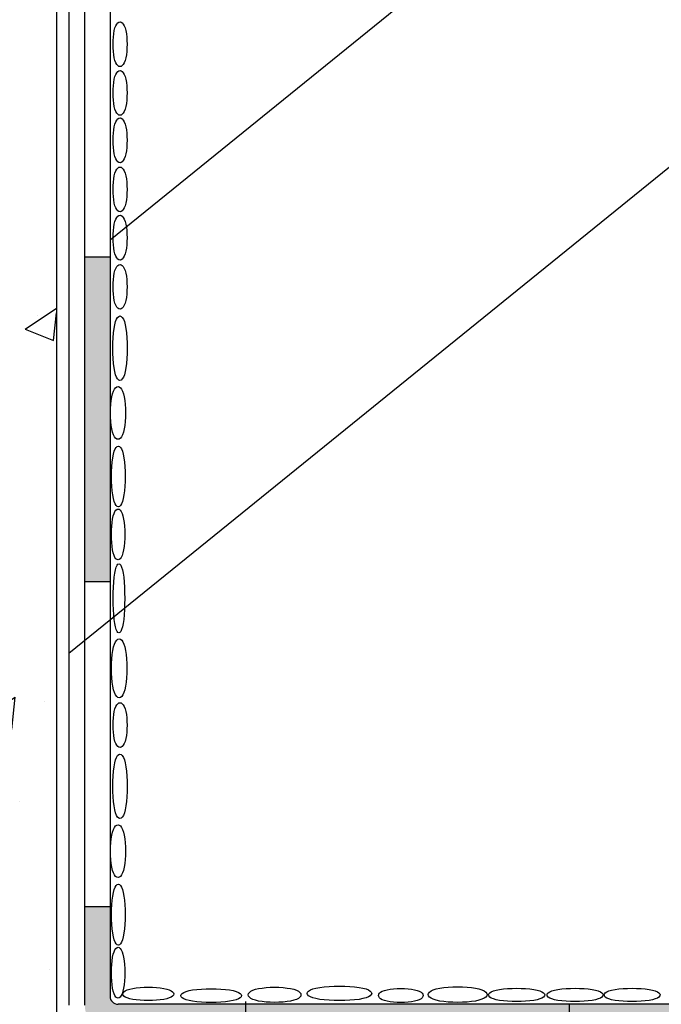
# Model space of a CAD drawing. Extents: x 0 to 250, y 0 to 177.
# Drawn here: x 50 to 70, y 87 to 116 of the extents above; entities that cross this region are included whole.
import ezdxf

# ---------------------------------------------------------------- set-up
doc = ezdxf.new("R2010")
doc.units = 0
doc.header["$LTSCALE"] = 5
doc.layers.get('0').update_dxf_attribs({"linetype": 'CONTINUOUS'})

msp = doc.modelspace()

# ---------------------------------------------------------------- hatches: boundary and pattern name
h = msp.add_hatch()
h.set_pattern_fill('AR-CONC', color=8, scale=0.06, angle=12.41, style=0)
h.set_pattern_definition([(62.41, (-152.533, -93.216), (10.8812, 1.41514), [1.143, -12.573]), (7.41, (-152.533, -93.216), (-4.5287, 10.74112), [0.9144, -10.0584]), (112.861, (-151.626, -93.098), (6.35254, 12.15623), [0.9714, -10.6854]), (58.594, (-153.188, -90.24), (16.4268, 1.0318), [1.7145, -18.8595]), (109.0456, (-151.819, -90.154), (10.72106, 17.5598), [1.4571, -16.0281]), (3.594, (-153.188, -90.24), (10.7211, 17.5598), [1.3716, -15.0876]), (33.41, (-151.536, -90.656), (10.20299, -4.0376), [1.143, -12.573]), (338.41, (-151.536, -90.656), (1.2465, 11.58996), [0.9144, -10.0584]), (83.8614, (-150.685, -90.993), (11.44946, 7.55238), [0.9714, -10.6854]), (49.91, (-152.5327, -93.2163), (-0.90929, 4.99459), [0, -9.93648, 0, -10.2108, 0, -10.0965]), (19.91, (-152.5327, -93.2163), (2.62375, 6.73198), [0, -5.82168, 0, -9.70788, 0, -3.8481]), (339.91, (-155.8518, -93.9467), (8.01922, 1.41265), [0, -3.81, 0, -11.8872, 0, -15.7734]), (329.91, (-157.34, -94.274), (8.35223, 3.39997), [0, -4.953, 0, -7.89432, 0, -11.2014])])
h.paths.add_polyline_path([(26.7, 25.863), (51.531, 25.863), (51.531, 41.254), (78.236, 53.054), (78.236, 62.802), (51.531, 62.802), (51.531, 81.272), (51.531, 123.498), (48.871, 123.498), (48.677, 123.648), (48.871, 123.798), (51.531, 123.798), (51.531, 129.474), (26.7, 129.474)])
h = msp.add_hatch(color=256)
h.paths.add_polyline_path([(71.574, 86.427, 0.414214), (72.294, 87.147), (72.294, 90.085), (71.544, 90.085), (71.544, 87.417, -0.414214), (71.304, 87.177), (66.793, 87.177), (66.793, 86.427)])
h.paths.add_polyline_path([(53.361, 87.177, -0.414214), (53.121, 87.417), (53.121, 90.085), (52.371, 90.085), (52.371, 87.147, 0.414214), (53.091, 86.427), (66.793, 86.427), (66.793, 87.177)])
h.paths.add_polyline_path([(53.121, 109.427), (52.371, 109.427), (52.371, 99.756), (53.121, 99.756)])
h.paths.add_polyline_path([(53.121, 122.038), (52.371, 122.038), (52.371, 119.099), (53.121, 119.099)])

# ---------------------------------------------------------------- linework, layer by layer
for p, q in [((51.531, 129.474), (51.531, 81.272)), ((52.371, 87.147), (52.371, 122.038)), ((53.121, 122.038), (53.121, 87.417)), ((53.121, 109.427), (52.371, 109.427)), ((53.121, 99.756), (52.371, 99.756)), ((52.371, 90.085), (53.121, 90.085)), ((71.304, 87.177), (53.361, 87.177)), ((57.151, 87.262), (57.151, 86.512)), ((66.793, 86.427), (66.793, 87.177))]:
    msp.add_line(p, q)
at = {"color": 1}
for p, q in [((53.121, 109.944), (72.935, 125.989)), ((51.891, 97.632), (84.183, 123.782))]:
    msp.add_line(p, q, dxfattribs=at)
at = {"color": 4}
msp.add_line((51.891, 122.018), (51.891, 87.147), dxfattribs=at)
at = {"color": 0}
for points in [[(53.269, 115.281), (53.248, 115.36), (53.232, 115.451), (53.221, 115.551), (53.214, 115.657), (53.212, 115.765), (53.214, 115.874), (53.221, 115.98), (53.232, 116.079), (53.248, 116.171), (53.269, 116.25), (53.293, 116.315), (53.322, 116.366), (53.353, 116.403), (53.386, 116.424), (53.42, 116.432), (53.453, 116.424), (53.486, 116.403), (53.517, 116.366), (53.546, 116.315), (53.57, 116.25), (53.591, 116.171), (53.607, 116.079), (53.618, 115.98), (53.625, 115.874), (53.627, 115.765), (53.625, 115.657), (53.618, 115.551), (53.607, 115.451), (53.591, 115.36), (53.57, 115.281), (53.546, 115.215), (53.517, 115.164), (53.486, 115.128), (53.453, 115.106), (53.42, 115.099), (53.386, 115.106), (53.353, 115.128), (53.322, 115.164), (53.293, 115.215)], [(53.269, 113.833), (53.248, 113.912), (53.232, 114.003), (53.221, 114.103), (53.214, 114.209), (53.212, 114.317), (53.214, 114.426), (53.221, 114.532), (53.232, 114.631), (53.248, 114.723), (53.269, 114.802), (53.293, 114.868), (53.322, 114.918), (53.353, 114.955), (53.386, 114.977), (53.42, 114.984), (53.453, 114.977), (53.486, 114.955), (53.517, 114.918), (53.546, 114.868), (53.57, 114.802), (53.591, 114.723), (53.607, 114.631), (53.618, 114.532), (53.625, 114.426), (53.627, 114.317), (53.625, 114.209), (53.618, 114.103), (53.607, 114.003), (53.591, 113.912), (53.57, 113.833), (53.546, 113.767), (53.517, 113.716), (53.486, 113.68), (53.453, 113.658), (53.42, 113.651), (53.386, 113.658), (53.353, 113.68), (53.322, 113.716), (53.293, 113.767)], [(53.269, 112.42), (53.248, 112.5), (53.232, 112.591), (53.221, 112.691), (53.214, 112.796), (53.212, 112.905), (53.214, 113.014), (53.221, 113.119), (53.232, 113.219), (53.248, 113.31), (53.269, 113.39), (53.293, 113.455), (53.322, 113.506), (53.353, 113.542), (53.386, 113.564), (53.42, 113.571), (53.453, 113.564), (53.486, 113.542), (53.517, 113.506), (53.546, 113.455), (53.57, 113.39), (53.591, 113.31), (53.607, 113.219), (53.618, 113.119), (53.625, 113.014), (53.627, 112.905), (53.625, 112.796), (53.618, 112.691), (53.607, 112.591), (53.591, 112.5), (53.57, 112.42), (53.546, 112.355), (53.517, 112.304), (53.486, 112.268), (53.453, 112.246), (53.42, 112.239), (53.386, 112.246), (53.353, 112.268), (53.322, 112.304), (53.293, 112.355)], [(53.269, 110.957), (53.248, 111.037), (53.232, 111.128), (53.221, 111.228), (53.214, 111.334), (53.212, 111.442), (53.214, 111.551), (53.221, 111.656), (53.232, 111.756), (53.248, 111.847), (53.269, 111.927), (53.293, 111.992), (53.322, 112.043), (53.353, 112.079), (53.386, 112.101), (53.42, 112.109), (53.453, 112.101), (53.486, 112.079), (53.517, 112.043), (53.546, 111.992), (53.57, 111.927), (53.591, 111.847), (53.607, 111.756), (53.618, 111.656), (53.625, 111.551), (53.627, 111.442), (53.625, 111.334), (53.618, 111.228), (53.607, 111.128), (53.591, 111.037), (53.57, 110.957), (53.546, 110.892), (53.517, 110.841), (53.486, 110.805), (53.453, 110.783), (53.42, 110.776), (53.386, 110.783), (53.353, 110.805), (53.322, 110.841), (53.293, 110.892)], [(53.269, 109.52), (53.248, 109.599), (53.232, 109.69), (53.221, 109.79), (53.214, 109.896), (53.212, 110.004), (53.214, 110.113), (53.221, 110.219), (53.232, 110.319), (53.248, 110.41), (53.269, 110.489), (53.293, 110.555), (53.322, 110.605), (53.353, 110.642), (53.386, 110.664), (53.42, 110.671), (53.453, 110.664), (53.486, 110.642), (53.517, 110.605), (53.546, 110.555), (53.57, 110.489), (53.591, 110.41), (53.607, 110.319), (53.618, 110.219), (53.625, 110.113), (53.627, 110.004), (53.625, 109.896), (53.618, 109.79), (53.607, 109.69), (53.591, 109.599), (53.57, 109.52), (53.546, 109.454), (53.517, 109.403), (53.486, 109.367), (53.453, 109.345), (53.42, 109.338), (53.386, 109.345), (53.353, 109.367), (53.322, 109.403), (53.293, 109.454)], [(53.269, 108.057), (53.248, 108.136), (53.232, 108.228), (53.221, 108.327), (53.214, 108.433), (53.212, 108.542), (53.214, 108.65), (53.221, 108.756), (53.232, 108.856), (53.248, 108.947), (53.269, 109.026), (53.293, 109.092), (53.322, 109.143), (53.353, 109.179), (53.386, 109.201), (53.42, 109.208), (53.453, 109.201), (53.486, 109.179), (53.517, 109.143), (53.546, 109.092), (53.57, 109.026), (53.591, 108.947), (53.607, 108.856), (53.618, 108.756), (53.625, 108.65), (53.627, 108.542), (53.625, 108.433), (53.618, 108.327), (53.607, 108.228), (53.591, 108.136), (53.57, 108.057), (53.546, 107.991), (53.517, 107.941), (53.486, 107.904), (53.453, 107.882), (53.42, 107.875), (53.386, 107.882), (53.353, 107.904), (53.322, 107.941), (53.293, 107.991)], [(53.261, 106.017), (53.24, 106.132), (53.223, 106.263), (53.212, 106.407), (53.205, 106.559), (53.202, 106.715), (53.205, 106.871), (53.212, 107.023), (53.223, 107.167), (53.24, 107.298), (53.261, 107.412), (53.287, 107.506), (53.316, 107.58), (53.348, 107.632), (53.382, 107.663), (53.417, 107.674), (53.453, 107.663), (53.487, 107.632), (53.519, 107.58), (53.548, 107.506), (53.574, 107.412), (53.595, 107.298), (53.612, 107.167), (53.623, 107.023), (53.63, 106.871), (53.633, 106.715), (53.63, 106.559), (53.623, 106.407), (53.612, 106.263), (53.595, 106.132), (53.574, 106.017), (53.548, 105.923), (53.519, 105.85), (53.487, 105.798), (53.453, 105.766), (53.417, 105.756), (53.382, 105.766), (53.348, 105.798), (53.316, 105.85), (53.287, 105.923)], [(53.197, 104.215), (53.175, 104.309), (53.158, 104.416), (53.145, 104.533), (53.138, 104.658), (53.136, 104.786), (53.138, 104.914), (53.145, 105.038), (53.158, 105.156), (53.175, 105.263), (53.197, 105.356), (53.224, 105.433), (53.254, 105.493), (53.288, 105.536), (53.324, 105.562), (53.36, 105.57), (53.397, 105.562), (53.433, 105.536), (53.466, 105.493), (53.497, 105.433), (53.524, 105.356), (53.546, 105.263), (53.563, 105.156), (53.575, 105.038), (53.583, 104.914), (53.585, 104.786), (53.583, 104.658), (53.575, 104.533), (53.563, 104.416), (53.546, 104.309), (53.524, 104.215), (53.497, 104.138), (53.466, 104.078), (53.433, 104.035), (53.397, 104.01), (53.36, 104.001), (53.324, 104.01), (53.288, 104.035), (53.254, 104.078), (53.224, 104.138)], [(53.221, 102.239), (53.201, 102.347), (53.186, 102.47), (53.175, 102.606), (53.168, 102.749), (53.166, 102.897), (53.168, 103.044), (53.175, 103.188), (53.186, 103.323), (53.201, 103.447), (53.221, 103.555), (53.245, 103.644), (53.273, 103.713), (53.304, 103.762), (53.336, 103.792), (53.369, 103.802), (53.402, 103.792), (53.435, 103.762), (53.465, 103.713), (53.493, 103.644), (53.517, 103.555), (53.537, 103.447), (53.553, 103.323), (53.564, 103.188), (53.571, 103.044), (53.573, 102.897), (53.571, 102.749), (53.564, 102.606), (53.553, 102.47), (53.537, 102.347), (53.517, 102.239), (53.493, 102.15), (53.465, 102.081), (53.435, 102.031), (53.402, 102.002), (53.369, 101.992), (53.336, 102.002), (53.304, 102.031), (53.273, 102.081), (53.245, 102.15)], [(53.218, 100.617), (53.199, 100.707), (53.183, 100.811), (53.173, 100.924), (53.166, 101.044), (53.164, 101.168), (53.166, 101.291), (53.173, 101.411), (53.183, 101.525), (53.199, 101.628), (53.218, 101.719), (53.242, 101.793), (53.269, 101.851), (53.299, 101.892), (53.33, 101.917), (53.362, 101.925), (53.395, 101.917), (53.426, 101.892), (53.456, 101.851), (53.483, 101.793), (53.507, 101.719), (53.526, 101.628), (53.541, 101.525), (53.552, 101.411), (53.559, 101.291), (53.561, 101.168), (53.559, 101.044), (53.552, 100.924), (53.541, 100.811), (53.526, 100.707), (53.507, 100.617), (53.483, 100.543), (53.456, 100.485), (53.426, 100.444), (53.395, 100.419), (53.362, 100.41), (53.33, 100.419), (53.299, 100.444), (53.269, 100.485), (53.242, 100.543)], [(53.261, 98.515), (53.244, 98.638), (53.231, 98.779), (53.221, 98.934), (53.215, 99.097), (53.214, 99.265), (53.215, 99.434), (53.221, 99.597), (53.231, 99.752), (53.244, 99.893), (53.261, 100.016), (53.281, 100.117), (53.305, 100.196), (53.33, 100.252), (53.358, 100.286), (53.386, 100.297), (53.414, 100.286), (53.441, 100.252), (53.467, 100.196), (53.491, 100.117), (53.511, 100.016), (53.528, 99.893), (53.541, 99.752), (53.551, 99.597), (53.556, 99.434), (53.558, 99.265), (53.556, 99.097), (53.551, 98.934), (53.541, 98.779), (53.528, 98.638), (53.511, 98.515), (53.491, 98.414), (53.467, 98.335), (53.441, 98.279), (53.414, 98.245), (53.386, 98.234), (53.358, 98.245), (53.33, 98.279), (53.305, 98.335), (53.281, 98.414)], [(53.226, 96.544), (53.204, 96.648), (53.186, 96.768), (53.174, 96.899), (53.166, 97.038), (53.163, 97.18), (53.166, 97.323), (53.174, 97.462), (53.186, 97.593), (53.204, 97.713), (53.226, 97.817), (53.254, 97.903), (53.285, 97.97), (53.32, 98.018), (53.357, 98.047), (53.394, 98.056), (53.432, 98.047), (53.468, 98.018), (53.503, 97.97), (53.535, 97.903), (53.562, 97.817), (53.585, 97.713), (53.602, 97.593), (53.615, 97.462), (53.622, 97.323), (53.625, 97.18), (53.622, 97.038), (53.615, 96.899), (53.602, 96.768), (53.585, 96.648), (53.562, 96.544), (53.535, 96.458), (53.503, 96.391), (53.468, 96.343), (53.432, 96.314), (53.394, 96.305), (53.357, 96.314), (53.32, 96.343), (53.285, 96.391), (53.254, 96.458)], [(53.269, 95.007), (53.248, 95.087), (53.232, 95.178), (53.221, 95.278), (53.214, 95.383), (53.212, 95.492), (53.214, 95.601), (53.221, 95.706), (53.232, 95.806), (53.248, 95.897), (53.269, 95.977), (53.293, 96.042), (53.322, 96.093), (53.353, 96.129), (53.386, 96.151), (53.42, 96.158), (53.453, 96.151), (53.486, 96.129), (53.517, 96.093), (53.546, 96.042), (53.57, 95.977), (53.591, 95.897), (53.607, 95.806), (53.618, 95.706), (53.625, 95.601), (53.627, 95.492), (53.625, 95.383), (53.618, 95.278), (53.607, 95.178), (53.591, 95.087), (53.57, 95.007), (53.546, 94.942), (53.517, 94.891), (53.486, 94.855), (53.453, 94.833), (53.42, 94.826), (53.386, 94.833), (53.353, 94.855), (53.322, 94.891), (53.293, 94.942)], [(53.261, 92.968), (53.24, 93.082), (53.223, 93.213), (53.212, 93.357), (53.205, 93.509), (53.202, 93.665), (53.205, 93.821), (53.212, 93.973), (53.223, 94.117), (53.24, 94.248), (53.261, 94.363), (53.287, 94.457), (53.316, 94.53), (53.348, 94.582), (53.382, 94.614), (53.417, 94.624), (53.453, 94.614), (53.487, 94.582), (53.519, 94.53), (53.548, 94.457), (53.574, 94.363), (53.595, 94.248), (53.612, 94.117), (53.623, 93.973), (53.63, 93.821), (53.633, 93.665), (53.63, 93.509), (53.623, 93.357), (53.612, 93.213), (53.595, 93.082), (53.574, 92.968), (53.548, 92.874), (53.519, 92.8), (53.487, 92.748), (53.453, 92.717), (53.417, 92.706), (53.382, 92.717), (53.348, 92.748), (53.316, 92.8), (53.287, 92.874)], [(53.197, 91.165), (53.175, 91.259), (53.158, 91.366), (53.145, 91.484), (53.138, 91.608), (53.136, 91.736), (53.138, 91.864), (53.145, 91.988), (53.158, 92.106), (53.175, 92.213), (53.197, 92.307), (53.224, 92.384), (53.254, 92.444), (53.288, 92.487), (53.324, 92.512), (53.36, 92.521), (53.397, 92.512), (53.433, 92.487), (53.466, 92.444), (53.497, 92.384), (53.524, 92.307), (53.546, 92.213), (53.563, 92.106), (53.575, 91.988), (53.583, 91.864), (53.585, 91.736), (53.583, 91.608), (53.575, 91.484), (53.563, 91.366), (53.546, 91.259), (53.524, 91.165), (53.497, 91.088), (53.466, 91.028), (53.433, 90.986), (53.397, 90.96), (53.36, 90.951), (53.324, 90.96), (53.288, 90.986), (53.254, 91.028), (53.224, 91.088)], [(53.221, 89.189), (53.201, 89.297), (53.186, 89.421), (53.175, 89.556), (53.168, 89.7), (53.166, 89.847), (53.168, 89.995), (53.175, 90.138), (53.186, 90.274), (53.201, 90.398), (53.221, 90.505), (53.245, 90.594), (53.273, 90.663), (53.304, 90.713), (53.336, 90.742), (53.369, 90.752), (53.402, 90.742), (53.435, 90.713), (53.465, 90.663), (53.493, 90.594), (53.517, 90.505), (53.537, 90.398), (53.553, 90.274), (53.564, 90.138), (53.571, 89.995), (53.573, 89.847), (53.571, 89.7), (53.564, 89.556), (53.553, 89.421), (53.537, 89.297), (53.517, 89.189), (53.493, 89.1), (53.465, 89.031), (53.435, 88.982), (53.402, 88.952), (53.369, 88.942), (53.336, 88.952), (53.304, 88.982), (53.273, 89.031), (53.245, 89.1)], [(53.218, 87.567), (53.199, 87.658), (53.183, 87.761), (53.173, 87.875), (53.166, 87.995), (53.164, 88.118), (53.166, 88.242), (53.173, 88.362), (53.183, 88.475), (53.199, 88.579), (53.218, 88.669), (53.242, 88.743), (53.269, 88.801), (53.299, 88.842), (53.33, 88.867), (53.362, 88.876), (53.395, 88.867), (53.426, 88.842), (53.456, 88.801), (53.483, 88.743), (53.507, 88.669), (53.526, 88.579), (53.541, 88.475), (53.552, 88.362), (53.559, 88.242), (53.561, 88.118), (53.559, 87.995), (53.552, 87.875), (53.541, 87.761), (53.526, 87.658), (53.507, 87.567), (53.483, 87.493), (53.456, 87.435), (53.426, 87.394), (53.395, 87.369), (53.362, 87.361), (53.33, 87.369), (53.299, 87.394), (53.269, 87.435), (53.242, 87.493)], [(53.708, 87.63), (53.798, 87.65), (53.902, 87.665), (54.015, 87.676), (54.135, 87.682), (54.259, 87.684), (54.382, 87.682), (54.502, 87.676), (54.615, 87.665), (54.719, 87.65), (54.809, 87.63), (54.884, 87.606), (54.942, 87.579), (54.983, 87.55), (55.008, 87.518), (55.016, 87.486), (55.008, 87.453), (54.983, 87.422), (54.942, 87.392), (54.884, 87.365), (54.809, 87.341), (54.719, 87.322), (54.615, 87.307), (54.502, 87.296), (54.382, 87.29), (54.259, 87.287), (54.135, 87.29), (54.015, 87.296), (53.902, 87.307), (53.798, 87.322), (53.708, 87.341), (53.633, 87.365), (53.576, 87.392), (53.534, 87.422), (53.51, 87.453), (53.501, 87.486), (53.51, 87.518), (53.534, 87.55), (53.576, 87.579), (53.633, 87.606)], [(57.448, 87.623), (57.541, 87.645), (57.649, 87.662), (57.766, 87.674), (57.891, 87.682), (58.019, 87.684), (58.146, 87.682), (58.271, 87.674), (58.388, 87.662), (58.496, 87.645), (58.589, 87.623), (58.666, 87.596), (58.726, 87.565), (58.769, 87.532), (58.795, 87.496), (58.803, 87.459), (58.795, 87.423), (58.769, 87.387), (58.726, 87.353), (58.666, 87.323), (58.589, 87.296), (58.496, 87.274), (58.388, 87.257), (58.271, 87.244), (58.146, 87.237), (58.019, 87.234), (57.891, 87.237), (57.766, 87.244), (57.649, 87.257), (57.541, 87.274), (57.448, 87.296), (57.371, 87.323), (57.311, 87.353), (57.268, 87.387), (57.242, 87.423), (57.234, 87.459), (57.242, 87.496), (57.268, 87.532), (57.311, 87.565), (57.371, 87.596)], [(59.25, 87.658), (59.365, 87.679), (59.496, 87.696), (59.639, 87.708), (59.791, 87.715), (59.948, 87.717), (60.104, 87.715), (60.256, 87.708), (60.4, 87.696), (60.531, 87.679), (60.645, 87.658), (60.739, 87.633), (60.812, 87.603), (60.865, 87.571), (60.896, 87.537), (60.907, 87.502), (60.896, 87.467), (60.865, 87.433), (60.812, 87.4), (60.739, 87.371), (60.645, 87.345), (60.531, 87.324), (60.4, 87.308), (60.256, 87.296), (60.104, 87.289), (59.948, 87.286), (59.791, 87.289), (59.639, 87.296), (59.496, 87.308), (59.365, 87.324), (59.25, 87.345), (59.156, 87.371), (59.083, 87.4), (59.031, 87.433), (58.999, 87.467), (58.989, 87.502), (58.999, 87.537), (59.031, 87.571), (59.083, 87.603), (59.156, 87.633)], [(62.826, 87.634), (62.931, 87.656), (63.05, 87.674), (63.181, 87.687), (63.32, 87.694), (63.463, 87.697), (63.606, 87.694), (63.744, 87.687), (63.876, 87.674), (63.995, 87.656), (64.1, 87.634), (64.186, 87.606), (64.253, 87.575), (64.3, 87.54), (64.329, 87.503), (64.339, 87.466), (64.329, 87.428), (64.3, 87.392), (64.253, 87.357), (64.186, 87.325), (64.1, 87.298), (63.995, 87.275), (63.876, 87.258), (63.744, 87.245), (63.606, 87.238), (63.463, 87.235), (63.32, 87.238), (63.181, 87.245), (63.05, 87.258), (62.931, 87.275), (62.826, 87.298), (62.74, 87.325), (62.673, 87.357), (62.625, 87.392), (62.597, 87.428), (62.587, 87.466), (62.597, 87.503), (62.625, 87.54), (62.673, 87.575), (62.74, 87.606)], [(55.472, 87.584), (55.58, 87.604), (55.703, 87.62), (55.839, 87.631), (55.982, 87.638), (56.13, 87.64), (56.277, 87.638), (56.421, 87.631), (56.556, 87.62), (56.68, 87.604), (56.788, 87.584), (56.877, 87.56), (56.946, 87.532), (56.995, 87.502), (57.025, 87.469), (57.035, 87.436), (57.025, 87.403), (56.995, 87.371), (56.946, 87.34), (56.877, 87.312), (56.788, 87.288), (56.68, 87.268), (56.556, 87.253), (56.421, 87.241), (56.277, 87.235), (56.13, 87.233), (55.982, 87.235), (55.839, 87.241), (55.703, 87.253), (55.58, 87.268), (55.472, 87.288), (55.383, 87.312), (55.314, 87.34), (55.264, 87.371), (55.235, 87.403), (55.225, 87.436), (55.235, 87.469), (55.264, 87.502), (55.314, 87.532), (55.383, 87.56)], [(61.29, 87.591), (61.369, 87.612), (61.46, 87.628), (61.56, 87.639), (61.666, 87.646), (61.774, 87.648), (61.883, 87.646), (61.989, 87.639), (62.089, 87.628), (62.18, 87.612), (62.259, 87.591), (62.325, 87.567), (62.375, 87.538), (62.412, 87.507), (62.434, 87.474), (62.441, 87.441), (62.434, 87.407), (62.412, 87.374), (62.375, 87.343), (62.325, 87.314), (62.259, 87.29), (62.18, 87.269), (62.089, 87.253), (61.989, 87.242), (61.883, 87.235), (61.774, 87.233), (61.666, 87.235), (61.56, 87.242), (61.46, 87.253), (61.369, 87.269), (61.29, 87.29), (61.224, 87.314), (61.173, 87.343), (61.137, 87.374), (61.115, 87.407), (61.108, 87.441), (61.115, 87.474), (61.137, 87.507), (61.173, 87.538), (61.224, 87.567)], [(64.613, 87.599), (64.712, 87.618), (64.826, 87.633), (64.951, 87.644), (65.084, 87.651), (65.22, 87.653), (65.356, 87.651), (65.488, 87.644), (65.613, 87.633), (65.728, 87.618), (65.827, 87.599), (65.909, 87.576), (65.973, 87.549), (66.018, 87.519), (66.046, 87.488), (66.055, 87.456), (66.046, 87.424), (66.018, 87.393), (65.973, 87.364), (65.909, 87.337), (65.827, 87.314), (65.728, 87.294), (65.613, 87.279), (65.488, 87.269), (65.356, 87.262), (65.22, 87.26), (65.084, 87.262), (64.951, 87.269), (64.826, 87.279), (64.712, 87.294), (64.613, 87.314), (64.531, 87.337), (64.467, 87.364), (64.421, 87.393), (64.394, 87.424), (64.385, 87.456), (64.394, 87.488), (64.421, 87.519), (64.467, 87.549), (64.531, 87.576)], [(66.351, 87.599), (66.451, 87.618), (66.565, 87.633), (66.69, 87.644), (66.822, 87.651), (66.959, 87.653), (67.095, 87.651), (67.227, 87.644), (67.352, 87.633), (67.466, 87.618), (67.566, 87.599), (67.648, 87.576), (67.711, 87.549), (67.757, 87.519), (67.784, 87.488), (67.793, 87.456), (67.784, 87.424), (67.757, 87.393), (67.711, 87.364), (67.648, 87.337), (67.566, 87.314), (67.466, 87.294), (67.352, 87.279), (67.227, 87.269), (67.095, 87.262), (66.959, 87.26), (66.822, 87.262), (66.69, 87.269), (66.565, 87.279), (66.451, 87.294), (66.351, 87.314), (66.269, 87.337), (66.206, 87.364), (66.16, 87.393), (66.133, 87.424), (66.124, 87.456), (66.133, 87.488), (66.16, 87.519), (66.206, 87.549), (66.269, 87.576)], [(68.048, 87.599), (68.148, 87.618), (68.262, 87.633), (68.387, 87.644), (68.519, 87.651), (68.655, 87.653), (68.791, 87.651), (68.924, 87.644), (69.049, 87.633), (69.163, 87.618), (69.263, 87.599), (69.345, 87.576), (69.408, 87.549), (69.454, 87.519), (69.481, 87.488), (69.49, 87.456), (69.481, 87.424), (69.454, 87.393), (69.408, 87.364), (69.345, 87.337), (69.263, 87.314), (69.163, 87.294), (69.049, 87.279), (68.924, 87.269), (68.791, 87.262), (68.655, 87.26), (68.519, 87.262), (68.387, 87.269), (68.262, 87.279), (68.148, 87.294), (68.048, 87.314), (67.966, 87.337), (67.902, 87.364), (67.857, 87.393), (67.83, 87.424), (67.82, 87.456), (67.83, 87.488), (67.857, 87.519), (67.902, 87.549), (67.966, 87.576)]]:
    msp.add_lwpolyline(points, close=True, dxfattribs=at)
msp.add_arc((53.361, 87.417), 0.24, 180, 270)

doc.saveas('drawing.dxf')
